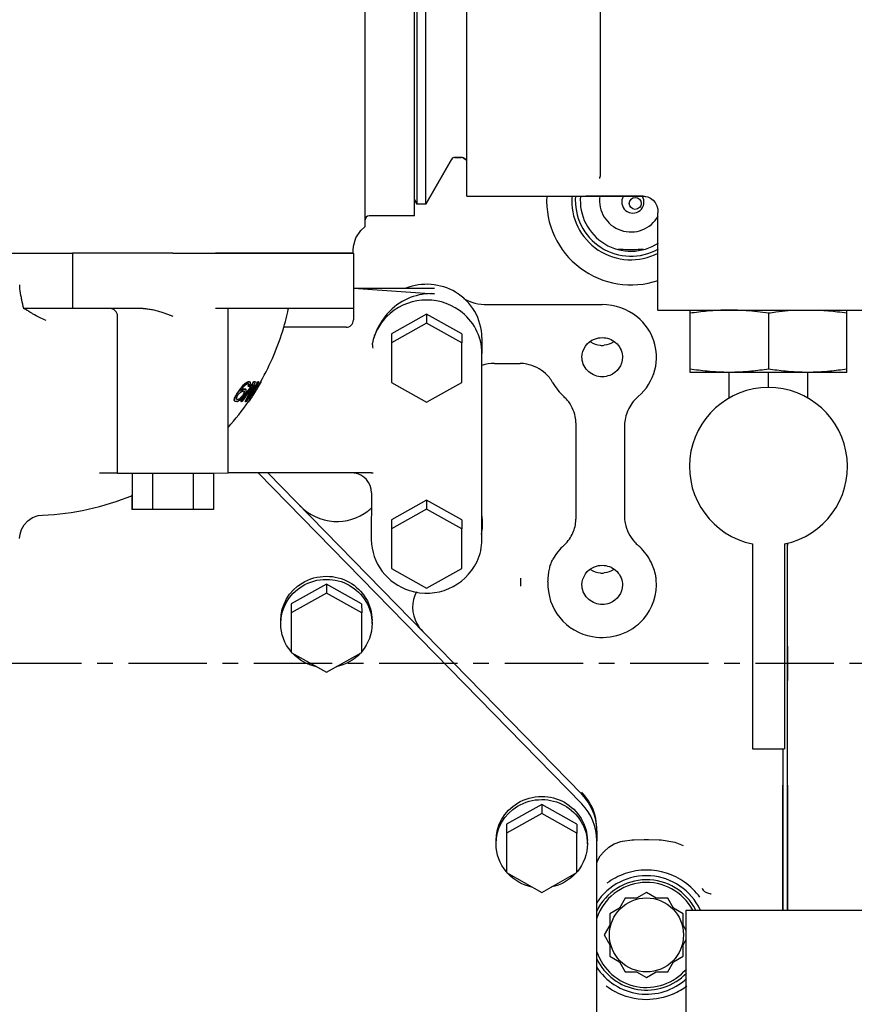
# Model space of a CAD drawing. Units: inches. Extents: x -6252 to -1303, y 462 to 4329.
# Drawn here: x -5218 to -5210, y 2102 to 2111 of the extents above; entities that cross this region are included whole.
import ezdxf

# ---------------------------------------------------------------- set-up
doc = ezdxf.new("R2010")
doc.units = ezdxf.units.IN
doc.header["$LTSCALE"] = 0.5
doc.header["$MEASUREMENT"] = 0
doc.linetypes.add('CENTER', pattern=[2, 1.25, -0.25, 0.25, -0.25])
for name, color, linetype in [('CENTER', 4, 'CENTER'), ('DIM', 11, 'Continuous'), ('grey', 8, 'Continuous')]:
    doc.layers.add(name, color=color, linetype=linetype)
doc.dimstyles.get("Standard").update_dxf_attribs({"dimscale": 20, "dimtxt": 0.18, "dimasz": 0.18, "dimexe": 0.18, "dimexo": 0.0625, "dimgap": 0.09, "dimtad": 0, "dimtih": 1, "dimtoh": 1, "dimdec": 0, "dimzin": 0, "dimdsep": 46, "dimtxsty": 'Standard', "dimcen": 0.09, "dimadec": 0, "dimazin": 0, "dimtfac": 1, "dimtdec": 0, "dimtofl": 0, "dimtmove": 0, "dimatfit": 0, "dimfxl": 0, "dimtolj": 1, "dimtzin": 0, "dimarcsym": 0})

# ---------------------------------------------------------------- blocks, each defined once
blk = doc.blocks.new('A$C15584A9F')
at = {"layer": 'CENTER', "elevation": 0}
blk.add_lwpolyline([(0, 26.952), (98.5537, 26.952)], dxfattribs=at)
at = {"layer": 'grey'}
for p, q in [((65.6973, 30.6751, 0), (65.6973, 37.5593, 0)), ((66.7602, 35.3001, 0), (66.7602, 30.8336, 0)), ((65.3012, 30.6124, 0), (65.3012, 35.2376, 0)), ((65.3713, 30.6124, 0), (65.3713, 35.2376, 0)), ((64.8876, 30.5583, 0), (64.8871, 32.9209, 0)), ((65.2813, 30.6124, 0), (65.2808, 32.9209, 0)), ((65.5768, 30.9684, 0), (65.3713, 30.6124, 0)), ((65.3713, 30.6124, 0), (65.5768, 30.9684, 0)), ((65.6521, 30.9841, 0), (65.604, 30.9841, 0)), ((65.604, 30.9841, 0), (65.6521, 30.9841, 0)), ((65.6973, 30.9629, 0), (65.6679, 30.9799, 0)), ((65.6679, 30.9799, 0), (65.6973, 30.9629, 0)), ((65.2815, 30.5184, 0), (65.2813, 30.6124, 0)), ((65.2815, 30.6466, 0), (65.3012, 30.6124, 0)), ((65.3012, 30.6124, 0), (65.2815, 30.6466, 0)), ((65.3713, 30.6124, 0), (65.3012, 30.6124, 0)), ((65.6973, 30.675, 0), (67.1087, 30.675, 0)), ((67.1052, 30.6751, 0), (66.648, 30.6751, 0)), ((67.1086, 30.675, 0), (67.1087, 30.675, 0)), ((67.1086, 30.675, 0), (67.1129, 30.6749, 0)), ((67.1129, 30.6749, 0), (67.1204, 30.6742, 0)), ((67.1204, 30.6742, 0), (67.1246, 30.6736, 0)), ((64.8878, 30.4333, 0), (64.8876, 30.5583, 0)), ((67.2209, 30.563, 0), (67.2213, 30.5439, 0)), ((67.2213, 29.7676, 0), (67.2213, 30.544, 0)), ((65.2815, 30.5183, 0), (64.9192, 30.5183, 0)), ((61.9517, 30.2209, 0), (62.5548, 30.2209, 0)), ((63.3546, 30.2208, 0), (62.5554, 30.2206, 0)), ((62.5554, 30.2206, 0), (62.5554, 29.7797, 0)), ((63.3546, 30.2209, 0), (64.7925, 30.2209, 0)), ((63.6898, 30.2208, 0), (63.6933, 30.2208, 0)), ((64.4585, 30.221, 0), (63.6933, 30.2208, 0)), ((64.5393, 30.221, 0), (64.4611, 30.221, 0)), ((64.7942, 30.2211, 0), (64.5393, 30.221, 0)), ((64.7925, 30.2209, 0), (64.7925, 30.2469, 0)), ((64.7942, 30.2211, 0), (64.7943, 29.7801, 0)), ((64.7942, 29.9417, 0), (65.4396, 29.9418, 0)), ((64.7942, 29.9415, 0), (65.4397, 29.8983, 0)), ((62.2357, 29.7797, 0), (62.1726, 29.7797, 0)), ((62.5549, 29.7797, 0), (62.2357, 29.7797, 0)), ((63.1169, 29.7798, 0), (62.5554, 29.7797, 0)), ((64.4612, 29.78, 0), (63.6933, 29.7799, 0)), ((63.7955, 28.4689, 0), (63.7953, 29.7799, 0)), ((64.7931, 29.7801, 0), (64.4612, 29.78, 0)), ((65.861, 29.8113, 0), (66.7776, 29.8113, 0)), ((67.2213, 29.7676, 0), (68.9851, 29.7676, 0)), ((67.4782, 29.2711, 0), (67.4782, 29.7676, 0)), ((68.7282, 29.2711, 0), (68.7282, 29.7676, 0)), ((62.9136, 28.4687, 0), (62.9134, 29.7198, 0)), ((64.7943, 29.7271, 0), (64.7943, 29.6896, 0)), ((65.3779, 29.7353, 0), (65.0966, 29.5781, 0)), ((65.6592, 29.5782, 0), (65.3779, 29.7353, 0)), ((65.3779, 29.7353, 0), (65.3781, 29.6627, 0)), ((68.1032, 29.7417, 0), (68.1032, 29.297, 0)), ((64.7352, 29.6305, 0), (64.2386, 29.6304, 0)), ((65.3781, 29.6627, 0), (65.0968, 29.5054, 0)), ((65.6594, 29.5055, 0), (65.3781, 29.6627, 0)), ((65.0966, 29.5781, 0), (65.0968, 29.5054, 0)), ((65.0966, 29.5781, 0), (65.0966, 29.2636, 0)), ((65.6592, 29.5782, 0), (65.6594, 29.5055, 0)), ((65.8185, 29.5473, 0), (65.8189, 29.4221, 0)), ((65.0968, 29.5054, 0), (65.0968, 29.1909, 0)), ((65.6594, 29.191, 0), (65.6594, 29.5055, 0)), ((65.8188, 27.9387, 0), (65.8189, 29.4209, 0)), ((65.8189, 29.4209, 0), (65.8189, 29.4221, 0)), ((65.9189, 29.3428, 0), (66.1239, 29.3428, 0)), ((63.9563, 29.1973, 0), (63.9631, 29.1973, 0)), ((63.9563, 29.1973, 0), (63.9594, 29.1955, 0)), ((63.9631, 29.1973, 0), (63.9662, 29.1955, 0)), ((63.9981, 29.1973, 0), (64.0089, 29.1973, 0)), ((63.9981, 29.1973, 0), (64.0013, 29.1954, 0)), ((64.0089, 29.1973, 0), (64.0122, 29.1954, 0)), ((64.0328, 29.1973, 0), (64.0361, 29.1954, 0)), ((64.0372, 29.1973, 0), (64.0406, 29.1954, 0)), ((64.0556, 29.1973, 0), (64.059, 29.1954, 0)), ((65.0966, 29.2636, 0), (65.0968, 29.1909, 0)), ((68.7282, 29.2711, 0), (67.4782, 29.2711, 0)), ((67.7906, 29.0654, 0), (67.7906, 29.2711, 0)), ((68.1032, 29.1499, 0), (68.1032, 29.2711, 0)), ((68.4158, 29.0654, 0), (68.4158, 29.2711, 0)), ((63.8839, 29.1303, 0), (63.8868, 29.1284, 0)), ((63.9013, 29.1537, 0), (63.9034, 29.1561, 0)), ((63.9013, 29.1537, 0), (63.9042, 29.1519, 0)), ((63.9034, 29.1561, 0), (63.9062, 29.1593, 0)), ((63.9042, 29.1519, 0), (63.906, 29.1538, 0)), ((63.9099, 29.137, 0), (63.9129, 29.1351, 0)), ((63.912, 29.1485, 0), (63.9109, 29.1469, 0)), ((63.911, 29.1649, 0), (63.9119, 29.1659, 0)), ((63.9156, 29.1216, 0), (63.9115, 29.1216, 0)), ((63.9197, 29.1216, 0), (63.9156, 29.1216, 0)), ((63.9159, 29.1705, 0), (63.9189, 29.1686, 0)), ((63.9236, 29.1216, 0), (63.9197, 29.1216, 0)), ((63.9211, 29.1403, 0), (63.9297, 29.1403, 0)), ((63.9211, 29.1403, 0), (63.9241, 29.1384, 0)), ((63.9236, 29.1731, 0), (63.925, 29.1744, 0)), ((63.9241, 29.1384, 0), (63.9328, 29.1384, 0)), ((63.9297, 29.1403, 0), (63.9328, 29.1384, 0)), ((63.93, 29.1839, 0), (63.933, 29.1821, 0)), ((63.933, 29.1821, 0), (63.935, 29.1833, 0)), ((63.9401, 29.1753, 0), (63.9385, 29.1742, 0)), ((63.9454, 29.194, 0), (63.9485, 29.1921, 0)), ((63.951, 29.1787, 0), (63.9475, 29.1787, 0)), ((63.9544, 29.1787, 0), (63.951, 29.1787, 0)), ((63.9578, 29.1787, 0), (63.9544, 29.1787, 0)), ((63.9551, 29.1604, 0), (63.9582, 29.1585, 0)), ((63.9582, 29.1705, 0), (63.9613, 29.1686, 0)), ((63.9657, 29.1585, 0), (63.9582, 29.1585, 0)), ((63.9594, 29.1955, 0), (63.9662, 29.1955, 0)), ((63.9672, 29.1619, 0), (63.9657, 29.1585, 0)), ((64.0013, 29.1954, 0), (64.0122, 29.1954, 0)), ((64.0122, 29.1954, 0), (64.011, 29.1923, 0)), ((64.0149, 29.1337, 0), (64.0182, 29.1316, 0)), ((64.0192, 29.1309, 0), (64.0175, 29.1283, 0)), ((64.0181, 29.1291, 0), (64.0195, 29.1283, 0)), ((64.0217, 29.135, 0), (64.0192, 29.1309, 0)), ((64.0253, 29.1504, 0), (64.0274, 29.1538, 0)), ((64.0253, 29.1504, 0), (64.0286, 29.1484, 0)), ((64.0295, 29.1571, 0), (64.0315, 29.1605, 0)), ((64.0304, 29.1492, 0), (64.0318, 29.1484, 0)), ((64.0313, 29.1476, 0), (64.0318, 29.1484, 0)), ((64.0315, 29.1605, 0), (64.0349, 29.1585, 0)), ((64.0328, 29.1551, 0), (64.0349, 29.1585, 0)), ((64.0361, 29.1954, 0), (64.0406, 29.1954, 0)), ((64.0383, 29.1713, 0), (64.0399, 29.1739, 0)), ((64.0399, 29.1739, 0), (64.0433, 29.1719, 0)), ((64.0416, 29.1692, 0), (64.0433, 29.1719, 0)), ((64.043, 29.1691, 0), (64.0439, 29.1686, 0)), ((64.0464, 29.1839, 0), (64.0498, 29.182, 0)), ((64.0465, 29.173, 0), (64.0478, 29.1753, 0)), ((64.0469, 29.1758, 0), (64.0478, 29.1753, 0)), ((64.0478, 29.1753, 0), (64.048, 29.1756, 0)), ((64.0531, 29.194, 0), (64.0565, 29.1921, 0)), ((65.0968, 29.1909, 0), (65.3781, 29.0337, 0)), ((65.3781, 29.0337, 0), (65.6594, 29.191, 0)), ((63.8428, 29.0532, 0), (63.8456, 29.0511, 0)), ((63.8453, 29.0432, 0), (63.8482, 29.0411, 0)), ((63.8463, 29.0666, 0), (63.8492, 29.0646, 0)), ((63.854, 29.0834, 0), (63.8569, 29.0814, 0)), ((63.8543, 29.0758, 0), (63.8557, 29.0786, 0)), ((63.8557, 29.0786, 0), (63.8569, 29.0814, 0)), ((63.8635, 29.0566, 0), (63.875, 29.0566, 0)), ((63.8656, 29.077, 0), (63.8644, 29.0746, 0)), ((63.8655, 29.0545, 0), (63.8697, 29.0545, 0)), ((63.8682, 29.1068, 0), (63.8711, 29.1049, 0)), ((63.8697, 29.0545, 0), (63.878, 29.0545, 0)), ((63.875, 29.0566, 0), (63.878, 29.0545, 0)), ((63.8833, 29.0464, 0), (63.8822, 29.0457, 0)), ((63.8824, 29.0599, 0), (63.8854, 29.0578, 0)), ((63.8853, 29.0477, 0), (63.8833, 29.0464, 0)), ((63.892, 29.0666, 0), (63.895, 29.0645, 0)), ((63.8967, 29.0398, 0), (63.8997, 29.0377, 0)), ((63.8972, 29.0717, 0), (63.8988, 29.0733, 0)), ((63.8997, 29.06, 0), (63.899, 29.0594, 0)), ((63.9021, 29.0767, 0), (63.9051, 29.0746, 0)), ((63.9105, 29.0867, 0), (63.9136, 29.0847, 0)), ((63.9173, 29.0968, 0), (63.9203, 29.0947, 0)), ((63.9188, 29.0813, 0), (63.918, 29.0804, 0)), ((63.9207, 29.1035, 0), (63.9224, 29.1068, 0)), ((63.9224, 29.1068, 0), (63.9255, 29.1048, 0)), ((63.9237, 29.1135, 0), (63.9268, 29.1115, 0)), ((63.9238, 29.1015, 0), (63.9255, 29.1048, 0)), ((63.9309, 29.0398, 0), (63.9322, 29.0423, 0)), ((63.9309, 29.0398, 0), (63.9341, 29.0376, 0)), ((63.9327, 29.1037, 0), (63.932, 29.1022, 0)), ((63.9576, 29.0398, 0), (63.9609, 29.0376, 0)), ((63.9591, 29.0428, 0), (63.9592, 29.0432, 0)), ((63.9592, 29.0432, 0), (63.9625, 29.041, 0)), ((63.9651, 29.0532, 0), (63.9683, 29.051, 0)), ((63.9711, 29.0633, 0), (63.9743, 29.0611, 0)), ((63.9724, 29.0547, 0), (63.9723, 29.0544, 0)), ((63.9738, 29.0584, 0), (63.9747, 29.0578, 0)), ((63.9745, 29.0574, 0), (63.9747, 29.0578, 0)), ((63.9747, 29.0578, 0), (63.9762, 29.06, 0)), ((63.9783, 29.0651, 0), (63.9792, 29.0645, 0)), ((63.9788, 29.0639, 0), (63.9792, 29.0645, 0)), ((63.9794, 29.0767, 0), (63.9827, 29.0745, 0)), ((63.9816, 29.0968, 0), (63.9849, 29.0947, 0)), ((63.9922, 29.0947, 0), (63.9849, 29.0947, 0)), ((63.9856, 29.0868, 0), (63.9889, 29.0846, 0)), ((63.9908, 29.0855, 0), (63.9921, 29.0846, 0)), ((63.9916, 29.0838, 0), (63.9921, 29.0846, 0)), ((63.9923, 29.1136, 0), (63.9995, 29.1136, 0)), ((63.9923, 29.1136, 0), (63.9956, 29.1115, 0)), ((63.9945, 29.0913, 0), (63.9933, 29.0894, 0)), ((63.9956, 29.1115, 0), (64.0028, 29.1115, 0)), ((63.9973, 29.1028, 0), (63.9994, 29.1014, 0)), ((63.9995, 29.1136, 0), (64.0028, 29.1115, 0)), ((64.0035, 29.1057, 0), (64.0049, 29.1048, 0)), ((64.0044, 29.1039, 0), (64.0049, 29.1048, 0)), ((63.8642, 29.0377, 0), (63.8552, 29.0377, 0)), ((63.9076, 29.0377, 0), (63.8997, 29.0377, 0)), ((63.9413, 29.0376, 0), (63.9341, 29.0376, 0)), ((66.5677, 28.868, 0), (66.5677, 28.1009, 0)), ((66.9547, 28.8427, 0), (66.9547, 28.1263, 0)), ((62.9131, 28.4688, 0), (62.7696, 28.4688, 0)), ((62.9136, 28.4687, 0), (63.0289, 28.4687, 0)), ((63.0289, 28.4687, 0), (63.0297, 28.4687, 0)), ((63.0297, 28.4687, 0), (63.1439, 28.4688, 0)), ((63.0297, 28.4688, 0), (63.0297, 28.1786, 0)), ((63.1439, 28.4688, 0), (63.1582, 28.4688, 0)), ((63.1582, 28.4688, 0), (63.5169, 28.4688, 0)), ((63.1921, 28.4688, 0), (63.1922, 28.1786, 0)), ((63.5169, 28.4688, 0), (63.5513, 28.4688, 0)), ((63.5169, 28.4688, 0), (63.517, 28.1787, 0)), ((63.5513, 28.4688, 0), (63.5652, 28.4688, 0)), ((63.5652, 28.4688, 0), (63.6793, 28.4688, 0)), ((63.6793, 28.4689, 0), (63.6794, 28.1787, 0)), ((63.6793, 28.4688, 0), (63.6806, 28.4688, 0)), ((63.6806, 28.4688, 0), (63.7955, 28.4689, 0)), ((63.8993, 28.4691, 0), (63.7969, 28.4691, 0)), ((64.483, 28.4692, 0), (63.8993, 28.4691, 0)), ((66.6147, 25.8308, 0), (64.0349, 28.4691, 0)), ((66.6146, 25.9089, 0), (64.1111, 28.4691, 0)), ((64.7796, 28.4692, 0), (64.483, 28.4692, 0)), ((64.7996, 28.4692, 0), (64.7796, 28.4692, 0)), ((64.937, 28.4692, 0), (64.7996, 28.4692, 0)), ((63.0277, 28.2942, 0), (63.0277, 28.1788, 0)), ((64.937, 28.3118, 0), (64.9369, 27.9386, 0)), ((63.0297, 28.1788, 0), (63.0277, 28.1788, 0)), ((63.517, 28.1787, 0), (63.0297, 28.1786, 0)), ((63.6794, 28.1787, 0), (63.517, 28.1787, 0)), ((65.3779, 28.2531, 0), (65.0966, 28.0959, 0)), ((65.3781, 28.1805, 0), (65.0968, 28.0232, 0)), ((65.6592, 28.0959, 0), (65.3779, 28.2531, 0)), ((65.3779, 28.2531, 0), (65.3781, 28.1805, 0)), ((65.6594, 28.0233, 0), (65.3781, 28.1805, 0)), ((65.0966, 28.0959, 0), (65.0968, 28.0232, 0)), ((65.0966, 28.0959, 0), (65.0966, 27.7814, 0)), ((65.0968, 28.0232, 0), (65.0968, 27.7087, 0)), ((65.6592, 28.0959, 0), (65.6594, 28.0233, 0)), ((65.6594, 27.7088, 0), (65.6594, 28.0233, 0)), ((64.9369, 27.9386, 0), (64.9369, 27.9375, 0)), ((67.9752, 27.9032, 0), (67.9752, 26.27, 0)), ((68.2311, 27.9032, 0), (68.2311, 26.27, 0)), ((68.2549, 27.9099, 0), (68.2549, 27.8941, 0)), ((68.2549, 24.9843, 0), (68.2549, 27.9032, 0)), ((65.0966, 27.7814, 0), (65.0968, 27.7087, 0)), ((65.0968, 27.7087, 0), (65.3781, 27.5515, 0)), ((65.3781, 27.5515, 0), (65.6594, 27.7088, 0)), ((66.1282, 27.5671, 0), (66.1282, 27.63, 0)), ((64.5785, 27.5831, 0), (64.2972, 27.4258, 0)), ((64.8598, 27.4259, 0), (64.5785, 27.5831, 0)), ((64.5785, 27.5831, 0), (64.5787, 27.5105, 0)), ((64.5787, 27.5105, 0), (64.2974, 27.3532, 0)), ((64.86, 27.3533, 0), (64.5787, 27.5105, 0)), ((64.2972, 27.4258, 0), (64.2974, 27.3532, 0)), ((64.8598, 27.4259, 0), (64.86, 27.3533, 0)), ((64.2974, 27.3532, 0), (64.2974, 27.0388, 0)), ((64.86, 27.0388, 0), (64.86, 27.3533, 0)), ((64.2144, 27.2678, 0), (64.2143, 27.2924, 0)), ((64.9427, 27.2695, 0), (64.9427, 27.2941, 0)), ((68.2549, 27.0898, 0), (68.2549, 26.8142, 0)), ((64.2974, 27.0388, 0), (64.5787, 26.8815, 0)), ((64.5787, 26.8815, 0), (64.86, 27.0388, 0)), ((67.9752, 26.27, 0), (68.2311, 26.27, 0)), ((68.2213, 24.9843, 0), (68.2213, 26.27, 0)), ((68.2175, 24.9843, 0), (68.2175, 25.9812, 0)), ((68.2549, 25.9812, 0), (68.2549, 24.9843, 0)), ((66.2951, 25.8277, 0), (66.0138, 25.6704, 0)), ((66.5764, 25.6705, 0), (66.2951, 25.8277, 0)), ((66.2951, 25.8277, 0), (66.2953, 25.7551, 0)), ((66.2953, 25.7551, 0), (66.014, 25.5978, 0)), ((66.5766, 25.5979, 0), (66.2953, 25.7551, 0)), ((66.0138, 25.6704, 0), (66.014, 25.5978, 0)), ((66.5764, 25.6705, 0), (66.5766, 25.5979, 0)), ((66.014, 25.5978, 0), (66.014, 25.2833, 0)), ((66.5766, 25.2834, 0), (66.5766, 25.5979, 0)), ((66.7351, 25.6169, 0), (66.7352, 25.5375, 0)), ((65.931, 25.5123, 0), (65.9309, 25.5369, 0)), ((66.6593, 25.514, 0), (66.6592, 25.5386, 0)), ((66.7327, 22.3909, 0), (66.7352, 25.5375, 0)), ((66.8742, 25.5124, 0), (66.9258, 25.5307, 0)), ((66.9258, 25.5307, 0), (66.9373, 25.5333, 0)), ((66.9404, 25.5339, 0), (67.0173, 25.544, 0)), ((67.0173, 25.544, 0), (67.0305, 25.545, 0)), ((67.0305, 25.545, 0), (67.0306, 25.545, 0)), ((67.0306, 25.545, 0), (67.1112, 25.548, 0)), ((67.1112, 25.548, 0), (67.1311, 25.5481, 0)), ((67.2317, 25.545, 0), (67.2488, 25.5437, 0)), ((67.2488, 25.5437, 0), (67.3563, 25.5259, 0)), ((67.3563, 25.5259, 0), (67.4225, 25.4995, 0)), ((66.7624, 25.4161, 0), (66.792, 25.453, 0)), ((67.4223, 25.4996, 0), (67.4225, 25.4995, 0)), ((66.7351, 25.3616, 0), (66.7408, 25.3771, 0)), ((66.7408, 25.3771, 0), (66.7624, 25.4161, 0)), ((66.014, 25.2833, 0), (66.2953, 25.1261, 0)), ((66.2953, 25.1261, 0), (66.5766, 25.2834, 0)), ((67.1307, 25.1246, 0), (67.0523, 25.0793, 0)), ((67.2092, 25.0793, 0), (67.1307, 25.1246, 0)), ((66.9617, 25.0793, 0), (66.9164, 25.0009, 0)), ((67.0523, 25.0793, 0), (66.9617, 25.0793, 0)), ((67.2997, 25.0793, 0), (67.2092, 25.0793, 0)), ((67.345, 25.0009, 0), (67.2997, 25.0793, 0)), ((66.9164, 25.0009, 0), (66.838, 24.9556, 0)), ((67.4234, 24.9556, 0), (67.345, 25.0009, 0)), ((67.4478, 24.9843, 0), (74.5345, 24.9843, 0)), ((67.4478, 19.8661, 0), (67.4478, 24.9843, 0)), ((66.838, 24.9556, 0), (66.838, 24.865, 0)), ((67.4234, 24.865, 0), (67.4234, 24.9556, 0)), ((66.838, 24.865, 0), (66.7927, 24.7866, 0)), ((67.4478, 24.8228, 0), (67.4234, 24.865, 0)), ((66.7927, 24.7866, 0), (66.838, 24.7082, 0)), ((67.4234, 24.7082, 0), (67.4478, 24.7505, 0)), ((66.838, 24.7082, 0), (66.838, 24.6176, 0)), ((67.4234, 24.6176, 0), (67.4234, 24.7082, 0)), ((66.838, 24.6176, 0), (66.9164, 24.5723, 0)), ((66.9164, 24.5723, 0), (66.9617, 24.4939, 0)), ((67.2997, 24.4939, 0), (67.345, 24.5723, 0)), ((67.345, 24.5723, 0), (67.4234, 24.6176, 0)), ((66.9617, 24.4939, 0), (67.0523, 24.4939, 0)), ((67.0523, 24.4939, 0), (67.1307, 24.4486, 0)), ((67.1307, 24.4486, 0), (67.2092, 24.4939, 0)), ((67.2092, 24.4939, 0), (67.2997, 24.4939, 0))]:
    blk.add_line(p, q, dxfattribs=at)
at = {"layer": 'grey', "elevation": 0}
for points in [[(67.1246, 30.6736), (67.1423, 30.6691), (67.163, 30.6595), (67.1835, 30.6443), (67.2009, 30.6239), (67.2136, 30.5991), (67.2203, 30.5712), (67.2209, 30.563)], [(64.7925, 30.2437), (64.7949, 30.2772), (64.8145, 30.3434), (64.8524, 30.401), (64.8878, 30.4333)], [(62.1331, 27.9471), (62.1366, 27.9811), (62.1481, 28.0187), (62.1687, 28.0553), (62.1984, 28.0877), (62.2362, 28.1131), (62.2798, 28.129), (62.3149, 28.1336)], [(66.792, 25.453), (66.8293, 25.4858), (66.8742, 25.5124)], [(67.1311, 25.5481), (67.1475, 25.548), (67.2317, 25.545)]]:
    blk.add_lwpolyline(points, dxfattribs=at)
for points in [[(62.1658, 29.7789, -0.007654), (62.1501, 29.8491, -0.007202), (62.1434, 29.8844, -0.024593), (62.1341, 29.9557, -0.005278), (62.1333, 29.9677)], [(65.8185, 29.5473, 0.264485), (65.6083, 29.9099, 0.230756), (65.2121, 29.9417)], [(65.8189, 29.4221, 0.240962), (65.6412, 29.7633, 0.369113), (65.0566, 29.7132, 0.142365), (64.9455, 29.5044)], [(65.4397, 29.8983, 0.214025), (65.0855, 29.7601, 0.063729), (65.0062, 29.658)], [(65.671, 29.8604), (65.671, 29.8604, 0.125735), (65.861, 29.8113)], [(62.1776, 29.7739, 0.011014), (62.1733, 29.776, 0.008682), (62.1711, 29.777, 0.024737), (62.167, 29.7786, 0.008466), (62.1658, 29.7789)], [(62.2357, 29.7388, -0.010046), (62.2139, 29.752, 0.001005), (62.1996, 29.7611, 0.004113), (62.1924, 29.7655, 0.015069), (62.1776, 29.7739)], [(63.1169, 29.7798, -0.030029), (63.1552, 29.7774, -0.02283), (63.1933, 29.771, -0.015931), (63.2308, 29.7617, -0.010259), (63.2677, 29.7505, -0.005617), (63.2968, 29.7407, -0.003366), (63.3258, 29.7304, -0.001857), (63.3546, 29.7198)], [(64.2631, 29.721, 0.003015), (64.2684, 29.743, 0.005555), (64.2725, 29.7615, 0.008337), (64.2743, 29.7708, 0.007278), (64.2749, 29.7745, 0.018219), (64.2752, 29.7771, 0.018176), (64.2753, 29.7793, 0.084572), (64.2752, 29.7798, 0.128175), (64.2751, 29.78, 0.175617), (64.2749, 29.78)], [(64.7931, 29.7801, -0.255649), (64.7933, 29.78, -0.11664), (64.7934, 29.7797, -0.029024), (64.7935, 29.7784, 0.011937), (64.7937, 29.7768, -0.022498), (64.7939, 29.7745, -0.009323), (64.7941, 29.7669, -0.003124), (64.7942, 29.7603, -0.002554), (64.7943, 29.7271)], [(67.0643, 29.0778, 0.152581), (67.1982, 29.2922, 0.290604), (67.0589, 29.7108, 0.172797), (66.7776, 29.8113)], [(67.7907, 29.7676, 0.02385), (67.6144, 29.7589, 0.015066), (67.4782, 29.7417)], [(68.0155, 29.7537, 0.023331), (67.8329, 29.767, 0.006082), (67.7907, 29.7676)], [(68.2612, 29.7609, 0.011428), (68.1623, 29.7501, 0.005903), (68.1032, 29.7417)], [(68.7282, 29.7417, 0.015759), (68.5809, 29.7599, 0.004316), (68.5468, 29.7627)], [(62.3442, 29.6851, -0.018813), (62.2958, 29.7066, -0.018539), (62.2357, 29.7388)], [(65.0062, 29.658, 0.050767), (64.9605, 29.5593, 0.031435), (64.9455, 29.5044)], [(66.6162, 29.392, -0.30786), (66.7172, 29.5368, -0.092306), (66.7776, 29.5483)], [(66.685, 29.5144), (66.685, 29.5144, 0.123928), (66.7621, 29.4869)], [(66.7776, 29.5483, -0.176097), (66.8849, 29.5088, -0.193212), (66.9385, 29.4034, -0.02027), (66.939, 29.392)], [(66.8701, 29.5144), (66.8701, 29.5144, -0.123928), (66.793, 29.4869)], [(66.7776, 29.2357, -0.176097), (66.6703, 29.2753, -0.193212), (66.6166, 29.3806, -0.02027), (66.6162, 29.392)], [(66.939, 29.392, -0.30786), (66.838, 29.2473, -0.092306), (66.7776, 29.2357)], [(66.3825, 29.1914, 0.086977), (66.3253, 29.2622, 0.129595), (66.176, 29.3374, 0.049748), (66.1239, 29.3428)], [(67.7907, 29.2711, -0.02385), (67.6144, 29.2798, -0.015066), (67.4782, 29.297)], [(68.1032, 29.297, -0.014604), (67.967, 29.2798, -0.023467), (67.7907, 29.2711)], [(68.4157, 29.2711, -0.02385), (68.2394, 29.2798, -0.015066), (68.1032, 29.297)], [(68.7282, 29.297, -0.014604), (68.592, 29.2798, -0.023467), (68.4157, 29.2711)], [(64.0565, 29.1921), (64.0565, 29.1921, 0.021918), (64.059, 29.1954)], [(66.3825, 29.1914), (66.3825, 29.1914, 0.085328), (66.4742, 29.0753)], [(63.9609, 29.0376), (63.9609, 29.0376, 0.029872), (63.9625, 29.041)], [(66.5677, 28.868, 0.049939), (66.5626, 28.9181, 0.123978), (66.4992, 29.0495, 0.034236), (66.4742, 29.0753)], [(67.0643, 29.0778, 0.062333), (67.0145, 29.0227, 0.094743), (66.9626, 28.908, 0.050024), (66.9549, 28.8509, 0.00772), (66.9547, 28.8427)], [(64.3649, 28.2087, 0.182049), (64.638, 28.0834, 0.178605), (64.9088, 28.1657, 0.027348), (64.9382, 28.1911)], [(65.8151, 27.9795), (65.8151, 27.9795, 0.080939), (65.8205, 28.1153)], [(66.4742, 27.8937, 0.06075), (66.5168, 27.9427, 0.092453), (66.561, 28.0437, 0.048345), (66.5676, 28.0938, 0.00743), (66.5677, 28.1009)], [(66.9547, 28.1262, 0.051506), (66.9608, 28.0691, 0.127054), (67.0352, 27.92, 0.035313), (67.0643, 27.8912)], [(64.9369, 27.9375, 0.327829), (65.2423, 27.5324, 0.375029), (65.7799, 27.7634, 0.108358), (65.8188, 27.9387)], [(66.4742, 27.8937), (66.4742, 27.8937, 0.082694), (66.3846, 27.7814)], [(67.2042, 27.649, 0.071417), (67.1674, 27.7581, 0.087987), (67.0773, 27.8795, 0.011268), (67.0643, 27.8912)], [(66.3453, 27.6026, -0.003186), (66.3469, 27.6255, -0.015363), (66.3516, 27.6718, -0.022687), (66.3588, 27.7118, -0.032868), (66.3703, 27.7503, -0.03594), (66.3846, 27.7814)], [(66.6162, 27.5769, -0.30786), (66.7172, 27.7217, -0.092306), (66.7776, 27.7332)], [(66.7776, 27.7332, -0.176097), (66.8849, 27.6937, -0.193212), (66.9385, 27.5884, -0.02027), (66.939, 27.5769)], [(64.2143, 27.2924, -0.263444), (64.3852, 27.592, -0.137028), (64.5785, 27.6458)], [(64.5785, 27.6458, -0.263612), (64.894, 27.4693, -0.134529), (64.9427, 27.2941)], [(66.3453, 27.6026, 0.380498), (66.7002, 27.1645, 0.259063), (67.1065, 27.3041, 0.198848), (67.2085, 27.6165, 0.022271), (67.2042, 27.649)], [(66.685, 27.6993), (66.685, 27.6993, 0.123928), (66.7621, 27.6718)], [(66.8701, 27.6993), (66.8701, 27.6993, -0.123928), (66.793, 27.6718)], [(64.2144, 27.2678, -0.263444), (64.3853, 27.5674, -0.137028), (64.5785, 27.6212)], [(64.5785, 27.6212, -0.263612), (64.8941, 27.4447, -0.134529), (64.9427, 27.2695)], [(66.7776, 27.4207, -0.176097), (66.6703, 27.4602, -0.193212), (66.6166, 27.5655, -0.02027), (66.6162, 27.5769)], [(66.939, 27.5769, -0.30786), (66.838, 27.4322, -0.092306), (66.7776, 27.4207)], [(65.2964, 27.5225, 0.251902), (65.3, 27.2696, 0.068739), (65.3474, 27.2054)], [(64.297, 27.045), (64.297, 27.045, -0.177064), (64.2144, 27.2678)], [(64.9427, 27.2695), (64.9427, 27.2695, -0.178134), (64.8605, 27.0455)], [(64.5007, 26.9242), (64.5007, 26.9242, -0.153618), (64.3084, 27.0321)], [(64.8482, 27.0317), (64.8482, 27.0317, -0.153053), (64.6569, 26.9243)], [(66.721, 25.7222), (66.721, 25.7222, 0.127204), (66.6144, 25.9088)], [(66.7211, 25.7222), (66.7211, 25.7222, 0.1272), (66.6146, 25.9089)], [(66.7209, 25.7377), (66.7209, 25.7377, 0.120207), (66.6229, 25.9153)], [(65.9309, 25.537, -0.263444), (66.1018, 25.8366, -0.137028), (66.2951, 25.8904)], [(65.931, 25.5123, -0.263444), (66.1018, 25.8119, -0.137028), (66.2951, 25.8658)], [(66.2951, 25.8904, -0.263612), (66.6106, 25.7139, -0.134529), (66.6592, 25.5386)], [(66.2951, 25.8658, -0.263612), (66.6107, 25.6893, -0.134529), (66.6593, 25.514)], [(66.7352, 25.5389), (66.7352, 25.5389, 0.195922), (66.6147, 25.8308)], [(66.0136, 25.2895), (66.0136, 25.2895, -0.177064), (65.931, 25.5123)], [(66.6593, 25.514), (66.6593, 25.514, -0.178134), (66.5771, 25.29)], [(66.2173, 25.1687), (66.2173, 25.1687, -0.153618), (66.025, 25.2767)], [(66.5648, 25.2763), (66.5648, 25.2763, -0.153053), (66.3735, 25.1689)], [(67.5737, 25.1583, 0.100322), (67.5821, 25.1435, 0.062216), (67.5931, 25.1336, 0.033647), (67.6027, 25.1276, 0.031915), (67.616, 25.1217, 0.03262), (67.6355, 25.1159, 0.015221), (67.6462, 25.1137)], [(67.1311, 24.2706), (67.1311, 24.2706, -0.124368), (66.8789, 24.3355)], [(67.3405, 24.3144), (67.3405, 24.3144, -0.102229), (67.1311, 24.2706)]]:
    blk.add_lwpolyline(points, format="xyb", dxfattribs=at)
at = {"layer": 'grey'}
for centre, radius in [((67.0409, 30.6176, 0), 0.0475), ((67.1307, 24.7866, 0), 0.2953)]:
    blk.add_circle(centre, radius, dxfattribs=at)
for centre, radius, start, end in [((65.604, 30.9526, 0), 0.0315, 90, 150), ((65.6521, 30.9526, 0), 0.0315, 60, 90), ((66.6285, 30.8336, 0), 0.1317, 352.51867, 0.0018), ((67.0063, 30.6402, 0), 0.672, 177.00894, 288.90502), ((67.0063, 30.6402, 0), 0.472, 175.71008, 297.4858), ((67.0063, 30.6402, 0), 0.4431, 175.37095, 299.60176), ((67.0063, 30.6402, 0), 0.4035, 174.91671, 302.90304), ((67.0063, 30.6402, 0), 0.25, 171.83583, 330.90883), ((67.0221, 30.6291, 0), 0.0886, 148.56401, 31.43599), ((64.9192, 30.4868, 0), 0.0315, 90, 180), ((67.0064, 31.242, 0), 0.9918, 264.32883, 272.56709), ((67.0062, 31.2423, 0), 0.992, 272.57723, 275.67454), ((62.1726, 29.7506, 0), 0.0291, 90.02213, 103.52355), ((62.8531, 29.7198, 0), 0.06, 0.00802, 90.00802), ((62.8534, 29.7198, 0), 0.06, 0.00802, 90.00802), ((67.7189, 27.2676, 0), 2.5037, 81.17117, 83.19598), ((68.4081, 27.8592, 0), 1.9086, 85.83235, 86.0367), ((62.2351, 30.2207, 0), 2.0886, 343.58349, 346.15708), ((64.7352, 29.6896, 0), 0.0591, 270.00802, 0.00802), ((62.2351, 30.2207, 0), 2.0886, 330.64973, 343.58349), ((62.9432, 29.2462, 0), 2.0189, 6.17598, 7.34665), ((66.7776, 29.6487, 0), 0.1626, 264.53506, 269.98169), ((66.7775, 29.6487, 0), 0.1626, 270.01831, 275.46494), ((65.919, 29.0402, 0), 0.3026, 90.02263, 109.41122), ((62.2353, 30.2207, 0), 2.0383, 324.59536, 329.86238), ((63.6786, 30.0775, 0), 0.923, 286.80619, 287.51169), ((62.2353, 30.2207, 0), 2.0684, 326.84914, 330.34592), ((64.0188, 29.2229, 0), 0.0448, 323.44035, 325.19902), ((62.2354, 30.2207, 0), 1.9765, 325.69813, 326.5173), ((62.2354, 30.2207, 0), 1.98, 325.69813, 326.5173), ((62.2889, 30.3262, 0), 1.9936, 323.13728, 323.31721), ((62.2892, 30.3266, 0), 1.9971, 323.12955, 323.30353), ((62.2894, 30.3259, 0), 1.993, 323.3172, 323.69614), ((62.2897, 30.3263, 0), 1.9965, 323.30352, 323.68841), ((62.2354, 30.2207, 0), 1.9885, 326.44679, 326.67861), ((63.2754, 30.0794, 0), 1.1394, 302.79511, 303.17618), ((62.29, 30.3254, 0), 1.9922, 323.69615, 323.97564), ((62.3066, 30.3304, 0), 1.9936, 322.91681, 323.15757), ((63.2834, 30.063, 0), 1.1181, 303.28868, 303.66923), ((63.2855, 30.0401, 0), 1.1099, 303.46306, 303.84982), ((62.2903, 30.3258, 0), 1.9958, 323.68842, 323.96791), ((63.2856, 30.0639, 0), 1.1209, 303.17601, 303.62188), ((62.2353, 30.2207, 0), 2.042, 324.59536, 329.86238), ((62.3071, 30.33, 0), 1.9929, 323.15757, 323.39836), ((63.2931, 30.0485, 0), 1.1006, 303.66914, 304.08817), ((63.536, 29.9724, 0), 0.9299, 293.2969, 293.64239), ((62.5496, 30.3492, 0), 1.8079, 318.61121, 319.0231), ((62.5489, 30.3482, 0), 1.8043, 318.78275, 319.01811), ((63.2961, 30.0481, 0), 1.1019, 303.62196, 304.04139), ((62.3076, 30.3297, 0), 1.9923, 323.39836, 323.5833), ((62.2353, 30.2207, 0), 2.0484, 324.72208, 329.31295), ((63.5436, 29.955, 0), 0.9109, 293.64297, 293.81793), ((63.6358, 30.0731, 0), 0.9754, 286.32073, 287.00761), ((62.5512, 30.3462, 0), 1.8013, 319.05961, 319.25365), ((62.4738, 30.3464, 0), 1.8717, 320.20822, 320.60821), ((63.6393, 30.0735, 0), 0.9775, 286.25643, 286.94371), ((62.5524, 30.3467, 0), 1.8042, 319.02317, 319.23398), ((62.9088, 30.2466, 0), 1.4738, 313.10195, 313.46291), ((62.9103, 30.2476, 0), 1.477, 313.06952, 313.3224), ((62.8342, 30.2577, 0), 1.5452, 314.65758, 314.8527), ((62.9131, 30.2421, 0), 1.4676, 313.46306, 313.60809), ((63.6542, 29.1009, 0), 0.2698, 2.68471, 4.11014), ((63.8019, 29.019, 0), 0.1592, 38.56329, 40.1276), ((62.8383, 30.2536, 0), 1.5395, 314.85262, 315.18739), ((62.9151, 30.2425, 0), 1.4699, 313.39603, 313.5759), ((62.9164, 30.2386, 0), 1.4628, 313.60804, 313.86188), ((63.6568, 29.0986, 0), 0.2703, 2.74571, 4.17208), ((62.9187, 30.2387, 0), 1.4646, 313.57585, 313.82987), ((63.3719, 30.0571, 0), 1.0363, 302.5872, 302.92857), ((63.3248, 30.0528, 0), 1.0717, 304.41231, 304.6229), ((63.822, 28.9322, 0), 0.234, 60.0634, 61.75695), ((63.3309, 30.0439, 0), 1.0609, 304.62272, 304.93963), ((63.3765, 30.0544, 0), 1.0347, 302.66506, 302.87777), ((63.3843, 30.038, 0), 1.0136, 302.92728, 303.61909), ((63.411, 29.226, 0), 0.5387, 348.09391, 349.18681), ((63.3819, 30.0461, 0), 1.0249, 302.87774, 303.10948), ((63.7083, 29.0994, 0), 0.2332, 7.94793, 8.77969), ((63.7088, 29.0995, 0), 0.2328, 6.27938, 7.94807), ((63.5843, 29.9722, 0), 0.8727, 294.06415, 294.59844), ((62.2353, 30.2207, 0), 2.0761, 325.26095, 330.40678), ((63.3902, 30.0335, 0), 1.0097, 303.10892, 303.56966), ((62.9306, 29.58, 0), 1.1368, 333.09014, 338.10062), ((62.9339, 29.5773, 0), 1.1365, 333.13384, 339.28359), ((63.682, 30.078, 0), 0.9251, 286.74149, 287.44735), ((62.2353, 30.2207, 0), 2.0723, 325.97431, 330.34592), ((62.9601, 29.5809, 0), 1.1205, 332.36377, 338.63694), ((63.0719, 29.4369, 0), 0.9255, 342.62025, 342.83755), ((63.0741, 29.4362, 0), 0.9232, 342.83755, 343.05508), ((63.0763, 29.4355, 0), 0.9208, 343.05508, 343.27283), ((63.6823, 29.1468, 0), 0.2769, 4.90657, 6.29962), ((63.8304, 29.0674, 0), 0.1691, 39.63645, 41.13134), ((63.0752, 29.4344, 0), 0.9251, 342.65079, 343.08611), ((63.0786, 29.4334, 0), 0.9215, 343.08625, 343.30426), ((63.6849, 29.1446, 0), 0.2775, 4.96783, 6.36178), ((63.8516, 28.9798, 0), 0.2442, 60.37868, 62.01623), ((62.5378, 29.8296, 0), 1.5777, 334.96285, 335.23178), ((63.1887, 29.3876, 0), 0.8117, 344.34736, 345.32958), ((63.7354, 29.1466, 0), 0.2412, 10.05599, 10.86506), ((63.7363, 29.1468, 0), 0.2403, 8.43139, 10.05637), ((62.2352, 30.2207, 0), 2.0893, 327.60684, 328.58292), ((62.2352, 30.2207, 0), 2.0854, 327.89054, 328.58292), ((62.2352, 30.2207, 0), 2.0905, 327.73656, 328.49511), ((62.9973, 29.5659, 0), 1.0804, 338.65549, 339.76561), ((62.2351, 30.2207, 0), 2.0922, 327.76656, 328.52425), ((62.3357, 30.1904, 0), 1.984, 327.8155, 328.1955), ((62.3361, 30.1903, 0), 1.9875, 327.81384, 328.19388), ((62.3065, 30.185, 0), 2.0127, 328.3308, 328.55461), ((62.307, 30.1976, 0), 2.0173, 328.21244, 328.43653), ((62.3366, 30.1899, 0), 1.983, 328.19552, 328.38556), ((62.307, 30.1847, 0), 2.0121, 328.55461, 328.77845), ((62.337, 30.1898, 0), 1.9865, 328.19389, 328.38396), ((62.3074, 30.1973, 0), 2.0168, 328.43653, 328.66064), ((62.4906, 30.1132, 0), 1.8116, 328.02379, 328.14864), ((62.3075, 30.1844, 0), 2.0116, 328.77846, 328.97552), ((62.4911, 30.113, 0), 1.815, 327.89629, 328.14603), ((62.9461, 29.8458, 0), 1.2889, 327.24043, 327.59407), ((62.7233, 29.9877, 0), 1.5478, 327.69592, 328.16715), ((62.9571, 29.8069, 0), 1.2604, 328.50262, 328.85936), ((62.951, 29.8428, 0), 1.2831, 327.59407, 327.94851), ((62.725, 29.9869, 0), 1.5499, 327.69212, 328.15951), ((62.9619, 29.804, 0), 1.2547, 328.85936, 329.21691), ((62.9558, 29.8397, 0), 1.2774, 327.94851, 328.30375), ((63.3064, 29.6551, 0), 0.8773, 326.73185, 327.25363), ((62.9668, 29.8011, 0), 1.2491, 329.21691, 329.57526), ((63.6182, 29.4495, 0), 0.509, 326.50379, 326.80531), ((63.3075, 29.6548, 0), 0.8801, 326.72535, 326.9862), ((63.6379, 29.4098, 0), 0.4723, 329.27964, 329.59491), ((63.6231, 29.4463, 0), 0.5031, 326.80473, 327.41187), ((63.3119, 29.6516, 0), 0.8707, 327.25396, 327.51592), ((63.6409, 29.408, 0), 0.4688, 329.59491, 329.91158), ((63.3112, 29.6524, 0), 0.8757, 326.98621, 327.24778), ((63.6817, 29.4318, 0), 0.4409, 325.80259, 326.32729), ((62.2351, 30.2207, 0), 2.0925, 329.95515, 330.01565), ((63.9934, 29.2173, 0), 0.0681, 321.88538, 323.07232), ((63.3149, 29.65, 0), 0.8713, 327.24778, 327.51008), ((63.997, 29.2146, 0), 0.0636, 323.05831, 325.54084), ((64.0049, 29.1994, 0), 0.0492, 331.15256, 333.62488), ((63.6895, 29.4266, 0), 0.4316, 326.32541, 327.3883), ((64.0071, 29.1983, 0), 0.0467, 333.63373, 335.15492), ((62.2351, 30.2207, 0), 2.0925, 330.129, 330.55511), ((63.6851, 29.4299, 0), 0.441, 325.79306, 326.31865), ((63.6929, 29.4247, 0), 0.4317, 326.31677, 327.38147), ((64.0151, 29.2257, 0), 0.0494, 320.11594, 323.41314), ((68.1032, 28.52, 0), 0.6299, 281.71976, 258.28024), ((62.2351, 30.2207, 0), 2.0886, 318.33653, 325.5697), ((63.1515, 29.2428, 0), 0.7169, 344.66256, 345.77047), ((63.6282, 28.9935, 0), 0.2227, 13.78192, 15.56073), ((63.6299, 28.9939, 0), 0.2209, 12.88466, 13.78056), ((63.1536, 29.2404, 0), 0.7175, 344.70564, 345.81491), ((63.631, 28.9911, 0), 0.2229, 12.95238, 15.62604), ((62.6388, 29.6336, 0), 1.334, 334.84617, 335.37481), ((63.7213, 28.7683, 0), 0.3008, 63.57272, 65.05143), ((62.6401, 29.6317, 0), 1.3354, 334.86955, 335.3986), ((62.6428, 29.6318, 0), 1.3296, 335.37496, 335.63962), ((62.2945, 30.04, 0), 1.8296, 328.47424, 328.76025), ((62.2953, 30.039, 0), 1.8318, 328.48231, 329.34064), ((62.2951, 30.0397, 0), 1.8289, 328.76026, 329.04631), ((63.0484, 29.3268, 0), 0.8541, 342.11713, 342.35381), ((63.6084, 29.0235, 0), 0.2562, 7.71255, 9.23187), ((63.7312, 28.9288, 0), 0.1839, 43.58249, 44.55356), ((63.0522, 29.3256, 0), 0.8501, 342.35363, 342.82787), ((62.2957, 30.0393, 0), 1.8282, 329.04632, 329.33242), ((63.6028, 29.9111, 0), 0.9117, 286.6622, 287.38137), ((63.7351, 28.9325, 0), 0.1785, 43.08477, 43.58009), ((62.5321, 29.7491, 0), 1.4934, 333.24959, 333.58187), ((62.2354, 30.2207, 0), 1.9901, 325.19339, 325.54575), ((63.5219, 29.8487, 0), 0.8673, 294.02662, 294.56484), ((63.3237, 29.892, 0), 1.014, 302.94543, 303.42438), ((62.4591, 30.3473, 0), 1.8915, 318.53223, 318.93799), ((63.5251, 29.8482, 0), 0.8686, 293.9701, 294.5088), ((63.2836, 29.9261, 0), 1.053, 304.65963, 305.29586), ((63.0509, 30.1571, 0), 1.3429, 308.4127, 308.87122), ((63.3391, 29.8687, 0), 0.9861, 303.63888, 303.99012), ((63.284, 29.929, 0), 1.0586, 304.61871, 305.04226), ((62.8709, 30.1276, 0), 1.4826, 313.44072, 313.69101), ((63.2916, 29.9181, 0), 1.0453, 305.0427, 305.25602), ((62.7988, 30.176, 0), 1.5575, 314.57828, 314.84525), ((63.2779, 30.0516, 0), 1.1238, 303.2262, 303.46336), ((62.8015, 30.1752, 0), 1.5587, 314.55507, 314.90536), ((62.875, 30.1233, 0), 1.4767, 313.69104, 313.90351), ((62.8037, 30.1711, 0), 1.5506, 314.92842, 315.10381), ((62.8797, 30.1184, 0), 1.4699, 313.94187, 314.1933), ((62.8057, 30.171, 0), 1.5527, 314.90547, 315.08096), ((62.4562, 30.2933, 0), 1.8897, 319.92322, 320.32042), ((62.5265, 30.2658, 0), 1.828, 318.91729, 319.14888), ((62.457, 30.2935, 0), 1.8928, 319.91073, 320.308), ((62.5295, 30.2632, 0), 1.824, 319.14881, 319.57333), ((62.2354, 30.2207, 0), 2.0229, 325.90472, 326.24786), ((62.2354, 30.2207, 0), 2.0265, 325.90472, 326.24786), ((62.5209, 29.8175, 0), 1.5714, 332.6993, 332.97384), ((62.2354, 30.2207, 0), 2.0328, 325.9089, 326.47829), ((62.522, 29.8161, 0), 1.5735, 332.71361, 332.9883), ((63.4037, 29.211, 0), 0.5291, 348.64893, 349.3881), ((63.4054, 29.2088, 0), 0.5303, 348.6939, 349.18701), ((63.4077, 29.2084, 0), 0.528, 349.1872, 349.43421), ((62.6237, 29.7379, 0), 1.4546, 333.90587, 334.08431), ((62.8925, 29.5988, 0), 1.1793, 331.84145, 333.11154), ((62.6275, 29.736, 0), 1.4503, 334.15074, 334.64126), ((62.8937, 29.5973, 0), 1.1813, 331.7214, 333.14943), ((63.9298, 29.055, 0), 0.0317, 331.3623, 335.8689), ((63.9319, 29.0541, 0), 0.0294, 335.90751, 337.47205), ((63.6353, 29.2388, 0), 0.3784, 328.86629, 330.62849), ((63.6385, 29.2366, 0), 0.3784, 328.87322, 330.63851), ((62.2351, 30.2207, 0), 2.0925, 325.68208, 326.1226), ((63.2801, 29.4694, 0), 0.8015, 328.71861, 329.31968), ((63.283, 29.4673, 0), 0.8018, 328.7245, 329.34213), ((63.2858, 29.466, 0), 0.7949, 329.32019, 329.55821), ((62.7075, 29.8558, 0), 1.4915, 327.90337, 328.30743), ((63.9227, 29.0935, 0), 0.0631, 321.7318, 325.06559), ((63.9306, 29.0775, 0), 0.0477, 331.42641, 332.4894), ((63.2887, 29.4639, 0), 0.7952, 329.34268, 329.56526), ((63.9328, 29.0764, 0), 0.0451, 332.4711, 335.62955), ((63.5814, 29.2948, 0), 0.4586, 328.86993, 329.19606), ((62.7092, 29.8546, 0), 1.4934, 327.90684, 328.31115), ((62.2351, 30.2207, 0), 2.0925, 326.22469, 326.31045), ((63.5861, 29.292, 0), 0.4531, 329.19541, 329.8522), ((63.5657, 29.3333, 0), 0.4931, 326.35064, 326.66245), ((62.7111, 29.8536, 0), 1.4874, 328.30753, 328.50982), ((63.5687, 29.3313, 0), 0.4896, 326.66255, 326.8955), ((62.931, 29.7206, 0), 1.2355, 327.92433, 328.29055), ((62.9196, 29.7608, 0), 1.2679, 326.6869, 327.04867), ((62.4838, 30.0145, 0), 1.7653, 327.91197, 328.29627), ((62.7127, 29.8524, 0), 1.4892, 328.31124, 328.51366), ((62.2352, 30.2207, 0), 2.0768, 327.23641, 327.78443), ((62.9362, 29.7174, 0), 1.2295, 328.29055, 328.65764), ((62.4847, 30.0137, 0), 1.768, 327.91452, 328.29894), ((62.9248, 29.7575, 0), 1.2617, 327.04868, 327.41131), ((62.2352, 30.2207, 0), 2.0807, 327.23641, 327.78443), ((62.3336, 30.1271, 0), 1.9524, 327.79962, 328.07451), ((62.9413, 29.7143, 0), 1.2235, 328.65765, 329.02562), ((62.9296, 29.7544, 0), 1.256, 327.41135, 327.72921), ((62.3338, 30.1268, 0), 1.9559, 327.80122, 327.99435), ((62.3044, 30.1561, 0), 1.9976, 327.56247, 327.72402), ((62.3042, 30.1692, 0), 2.0064, 327.27784, 327.50493), ((62.2352, 30.2207, 0), 2.0868, 327.34456, 327.89032), ((62.3344, 30.1265, 0), 1.9552, 327.99435, 328.18751), ((62.305, 30.1557, 0), 1.9969, 327.78986, 328.01728), ((62.3351, 30.1261, 0), 1.9545, 328.18751, 328.38071), ((62.3047, 30.1689, 0), 2.0058, 327.50493, 327.73206), ((62.3055, 30.1554, 0), 1.9963, 328.01728, 328.24473), ((62.3051, 30.1686, 0), 2.0052, 327.73206, 327.92873), ((64.7795, 28.3117, 0), 0.1575, 0.00852, 82.68614), ((64.9503, 29.0994, 0), 0.6301, 268.7898, 270.00704), ((62.2351, 30.2207, 0), 2.0886, 272.18761, 292.42383), ((65.4077, 28.0647, 0), 0.4159, 6.9826, 8.55035), ((66.7776, 27.8337, 0), 0.1626, 264.53506, 269.98169), ((66.7775, 27.8337, 0), 0.1626, 270.01831, 275.46494), ((66.3085, 25.6251, 0), 0.4279, 42.70143, 44.35892), ((66.3192, 25.631, 0), 0.4157, 1.63715, 14.87022), ((66.3191, 25.6155, 0), 0.4158, 3.76272, 14.87225), ((66.3191, 25.6155, 0), 0.4159, 3.76437, 14.8717), ((66.3228, 25.6158, 0), 0.4123, 2.2843, 3.75222), ((66.3252, 25.6159, 0), 0.4099, 0.14095, 2.28506), ((67.1339, 24.7733, 0), 0.5314, 108.98717, 126.85268), ((67.1317, 24.7757, 0), 0.5284, 90.06887, 108.85757), ((67.131, 24.7785, 0), 0.5256, 54.68807, 89.98861), ((67.1307, 24.7866, 0), 0.4724, 24.99437, 147.4837), ((67.1307, 24.7866, 0), 0.44, 26.75143, 154.29397), ((67.1307, 24.7866, 0), 0.4183, 28.2042, 161.23565), ((67.1256, 24.7703, 0), 0.5354, 36.25444, 54.72113), ((67.1307, 24.7866, 0), 0.4183, 198.64432, 319.4817), ((67.1307, 24.7866, 0), 0.44, 205.62285, 316.25896), ((67.1307, 24.7866, 0), 0.4724, 212.43949, 312.54585), ((67.1326, 24.7963, 0), 0.5261, 231.9536, 241.16234), ((67.1303, 24.7953, 0), 0.5248, 293.61573, 301.18217), ((67.1295, 24.7964, 0), 0.5262, 301.1891, 307.92905)]:
    blk.add_arc(centre, radius, start, end, dxfattribs=at)
blk = doc.blocks.new('*D122')
at = {"layer": 'Defpoints', "color": 0}
for p in [(-5301.6862, 2105.2678, 0), (-5293.0312, 2105.2604, 0), (-5174.7668, 2105.2604, 0), (-5321.2657, 2104.4675), (-5393.0128, 2099.682, 0)]:
    blk.add_point(p, dxfattribs=at)
at = {"layer": 'DIM', "color": 0, "lineweight": -2}
for p, q in [((-5319.951, 2112.3363), (-5323.551, 2112.3363)), ((-5303.0568, 2105.2604), (-5324.8819, 2105.2604))]:
    blk.add_line(p, q, dxfattribs=at)
for start, end in [(158.69508, 180), (158.78734, 169.39367), (194.10633, 204.71266)]:
    blk.add_arc((-5301.8068, 2105.2604), 19.4751, start, end, dxfattribs=at)
at = {"layer": 'DIM', "color": 0}
for points in [[(-5320.3517, 2108.7895), (-5321.5466, 2108.9005), (-5321.2819, 2105.2604)], [(-5321.2875, 2100.4221), (-5320.1017, 2100.6057), (-5321.2456, 2104.0715)]]:
    blk.add_solid(points, dxfattribs=at)
at = {"layer": 'DIM', "color": 0, "insert": (-5340.951, 2112.3363), "char_height": 3.6, "attachment_point": 5}
blk.add_mtext('\\A1;UP TO 3.5°', dxfattribs=at)

msp = doc.modelspace()

# ---------------------------------------------------------------- block references
at = {"layer": 'grey', "xscale": 1.2, "yscale": 1.2, "zscale": 1.2}
msp.add_blockref('A$C15584A9F', (-5293.03116, 2072.91805, 0), dxfattribs=at)

# ---------------------------------------------------------------- dimensions: what is measured, and where the dimension line sits
at = {"layer": 'DIM'}
dim = msp.add_angular_dim_2l(base=(-5321.26573, 2104.46752), line1=((-5393.0128, 2099.68201), (-5301.68617, 2105.26778)), line2=((-5293.03117, 2105.26041, 0), (-5174.76675, 2105.26041, 0)), dimstyle='Standard', override={"dimpost": 'UP TO <>', "dimadec": 1}, dxfattribs=at)
dim.commit()
dim.dimension.update_dxf_attribs({"geometry": '*D122', "text_midpoint": (-5340.95095, 2112.33633, 0)})

doc.saveas('drawing.dxf')
